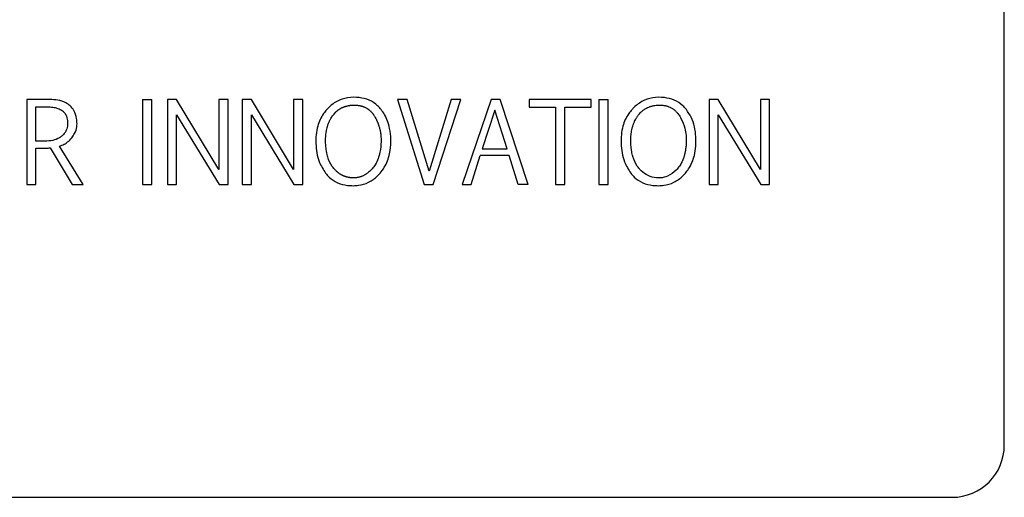
# Model space of a CAD drawing. Units: inches. Extents: x 0.4 to 16.6, y 0.2 to 10.8.
# Drawn here: x 11.8 to 11.9, y 7 to 7.1 of the extents above; entities that cross this region are included whole.
import ezdxf

# ---------------------------------------------------------------- set-up
doc = ezdxf.new("R2010")
doc.units = ezdxf.units.IN
doc.header["$MEASUREMENT"] = 0

msp = doc.modelspace()

# ---------------------------------------------------------------- linework, layer by layer
at = {"color": 7, "linetype": 'Continuous', "lineweight": 25}
for p, q in [((11.92263, 7.0036), (11.92263, 7.16502)), ((11.77512, 7.05576), (11.77512, 7.04296)), ((11.77859, 7.05576), (11.77512, 7.05576)), ((11.77651, 7.05466), (11.77806, 7.05466)), ((11.77651, 7.04947), (11.77651, 7.05466)), ((11.79258, 7.05576), (11.79258, 7.04296)), ((11.79258, 7.05576), (11.79397, 7.05576)), ((11.79397, 7.04296), (11.79397, 7.05576)), ((11.79634, 7.05576), (11.79635, 7.04296)), ((11.79773, 7.05576), (11.79634, 7.05576)), ((11.8041, 7.0452), (11.79773, 7.05576)), ((11.80549, 7.05576), (11.8041, 7.05576)), ((11.8041, 7.05576), (11.8041, 7.0452)), ((11.80549, 7.04296), (11.80549, 7.05576)), ((11.80762, 7.05576), (11.80763, 7.04296)), ((11.80901, 7.05576), (11.80762, 7.05576)), ((11.81537, 7.0452), (11.80901, 7.05576)), ((11.81537, 7.05576), (11.81537, 7.0452)), ((11.81676, 7.05576), (11.81537, 7.05576)), ((11.81676, 7.04296), (11.81676, 7.05576)), ((11.83104, 7.05576), (11.83509, 7.04296)), ((11.83254, 7.05576), (11.83104, 7.05576)), ((11.83583, 7.04496), (11.83254, 7.05576)), ((11.83916, 7.05576), (11.83583, 7.04496)), ((11.83643, 7.04296), (11.84063, 7.05576)), ((11.84063, 7.05576), (11.83916, 7.05576)), ((11.84519, 7.05576), (11.84081, 7.04296)), ((11.84654, 7.05576), (11.84519, 7.05576)), ((11.85079, 7.04296), (11.84654, 7.05576)), ((11.85094, 7.05576), (11.85094, 7.05459)), ((11.86027, 7.05576), (11.85094, 7.05576)), ((11.86027, 7.05459), (11.86027, 7.05576)), ((11.86144, 7.05576), (11.86144, 7.04296)), ((11.86144, 7.05576), (11.86283, 7.05576)), ((11.86283, 7.04296), (11.86283, 7.05576)), ((11.87807, 7.05576), (11.87808, 7.04296)), ((11.87946, 7.05576), (11.87807, 7.05576)), ((11.88582, 7.0452), (11.87946, 7.05576)), ((11.88582, 7.05576), (11.88582, 7.0452)), ((11.88721, 7.05576), (11.88582, 7.05576)), ((11.88721, 7.04296), (11.88721, 7.05576)), ((11.79773, 7.05347), (11.80416, 7.04296)), ((11.79773, 7.04296), (11.79773, 7.05347)), ((11.80901, 7.05347), (11.81543, 7.04296)), ((11.80901, 7.04296), (11.80901, 7.05347)), ((11.84576, 7.05416), (11.84385, 7.04831)), ((11.8476, 7.04831), (11.84576, 7.05416)), ((11.85094, 7.05459), (11.8549, 7.05459)), ((11.8549, 7.05459), (11.8549, 7.04296)), ((11.85629, 7.05459), (11.86027, 7.05459)), ((11.85629, 7.04296), (11.85629, 7.05459)), ((11.87946, 7.04296), (11.87946, 7.05347)), ((11.87946, 7.05347), (11.88588, 7.04296)), ((11.77784, 7.04947), (11.77651, 7.04947)), ((11.78362, 7.04296), (11.78004, 7.04872)), ((11.77651, 7.04296), (11.77651, 7.04842)), ((11.77867, 7.04845), (11.78197, 7.04296)), ((11.84219, 7.04296), (11.84356, 7.04732)), ((11.84789, 7.04732), (11.84356, 7.04732)), ((11.84385, 7.04831), (11.8476, 7.04831)), ((11.84925, 7.04296), (11.84789, 7.04732)), ((11.77512, 7.04296), (11.77651, 7.04296)), ((11.78197, 7.04296), (11.78362, 7.04296)), ((11.79258, 7.04296), (11.79397, 7.04296)), ((11.79635, 7.04296), (11.79773, 7.04296)), ((11.80416, 7.04296), (11.80549, 7.04296)), ((11.80763, 7.04296), (11.80901, 7.04296)), ((11.81543, 7.04296), (11.81676, 7.04296)), ((11.83509, 7.04296), (11.83643, 7.04296)), ((11.84081, 7.04296), (11.84219, 7.04296)), ((11.85079, 7.04296), (11.84925, 7.04296)), ((11.8549, 7.04296), (11.85629, 7.04296)), ((11.86144, 7.04296), (11.86283, 7.04296)), ((11.87808, 7.04296), (11.87946, 7.04296)), ((11.88588, 7.04296), (11.88721, 7.04296)), ((11.63523, 6.99573), (11.91476, 6.99573))]:
    msp.add_line(p, q, dxfattribs=at)
msp.add_arc((11.91476, 7.0036), 0.00787, 270, 360, dxfattribs=at)
for points, knots in [([(11.77806, 7.05466), (11.77819, 7.05466), (11.77858, 7.05465), (11.77918, 7.05459), (11.77989, 7.05444), (11.7803, 7.0542), (11.78052, 7.05406)], [0, 0, 0, 0, 0.1529965, 0.4594294, 0.6938669, 1, 1, 1, 1]), ([(11.78166, 7.05481), (11.78145, 7.05497), (11.7809, 7.0554), (11.77982, 7.05571), (11.77899, 7.05575), (11.77859, 7.05576)], [0, 0, 0, 0, 0.242003, 0.635073, 1, 1, 1, 1]), ([(11.7827, 7.0521), (11.78269, 7.05236), (11.78266, 7.05305), (11.78236, 7.05404), (11.78187, 7.05458), (11.78166, 7.05481)], [0, 0, 0, 0, 0.265115, 0.692322, 1, 1, 1, 1]), ([(11.82859, 7.05425), (11.82842, 7.05445), (11.82792, 7.05504), (11.8268, 7.05574), (11.82522, 7.05613), (11.82353, 7.05612), (11.82185, 7.05555), (11.82088, 7.05478), (11.82044, 7.0543), (11.8204, 7.05425)], [0, 0, 0, 0, 0.08519, 0.250189, 0.414872, 0.605961, 0.791998, 0.977815, 1, 1, 1, 1]), ([(11.82136, 7.05342), (11.82144, 7.05352), (11.82154, 7.05365), (11.82168, 7.0538), (11.82177, 7.05389), (11.82187, 7.05398), (11.82197, 7.05406), (11.82204, 7.05413), (11.82212, 7.05419), (11.8222, 7.05424), (11.82228, 7.0543), (11.82237, 7.05435), (11.82248, 7.05442), (11.82259, 7.05448), (11.82271, 7.05454), (11.8228, 7.05458), (11.82289, 7.05462), (11.82298, 7.05466), (11.82307, 7.05469), (11.82317, 7.05472), (11.82329, 7.05476), (11.82342, 7.0548), (11.82355, 7.05482), (11.82365, 7.05484), (11.82374, 7.05486), (11.82384, 7.05488), (11.82397, 7.05489), (11.8241, 7.05491), (11.82426, 7.05492), (11.82449, 7.05492), (11.82476, 7.05492), (11.82499, 7.0549), (11.82512, 7.05488), (11.82521, 7.05487), (11.82531, 7.05485), (11.82544, 7.05483), (11.82557, 7.0548), (11.82569, 7.05476), (11.82579, 7.05474), (11.82588, 7.0547), (11.82597, 7.05467), (11.82606, 7.05463), (11.82615, 7.05459), (11.82627, 7.05453), (11.82639, 7.05447), (11.8265, 7.0544), (11.82658, 7.05435), (11.82666, 7.05429), (11.82674, 7.05423), (11.82682, 7.05417), (11.82689, 7.05411), (11.82699, 7.05402), (11.82708, 7.05392), (11.82717, 7.05383), (11.82723, 7.05375), (11.8273, 7.05368), (11.82736, 7.0536), (11.82743, 7.0535), (11.82751, 7.05339), (11.82756, 7.05329), (11.82759, 7.05325)], [0, 0, 0, 0, 0.0538866, 0.0673452, 0.0808039, 0.1077282, 0.121187, 0.1346459, 0.1481048, 0.1615637, 0.1750226, 0.1884816, 0.2019406, 0.2288664, 0.2423254, 0.2557843, 0.2692433, 0.2827022, 0.296161, 0.3096199, 0.3230787, 0.3500027, 0.3634614, 0.37692, 0.3903786, 0.4038371, 0.4172956, 0.4442171, 0.4576754, 0.4845959, 0.5384666, 0.5653884, 0.5788469, 0.5923055, 0.6057642, 0.619223, 0.6461479, 0.6596068, 0.6730659, 0.686525, 0.6999841, 0.7134434, 0.7269027, 0.740362, 0.7672911, 0.7807505, 0.7942099, 0.8076693, 0.8211287, 0.8345881, 0.8480474, 0.8615067, 0.8884346, 0.9018937, 0.9153527, 0.9288117, 0.9422706, 0.9557295, 0.9778462, 1, 1, 1, 1]), ([(11.86748, 7.0454), (11.8674, 7.04551), (11.867, 7.04603), (11.86671, 7.0467), (11.86651, 7.0474), (11.86645, 7.04765), (11.86639, 7.04797), (11.86636, 7.04822), (11.86632, 7.04854), (11.86629, 7.04887), (11.86628, 7.04919), (11.86627, 7.04951), (11.86627, 7.04977), (11.86628, 7.0501), (11.8663, 7.05035), (11.86633, 7.05061), (11.86636, 7.05087), (11.86641, 7.05112), (11.86646, 7.05138), (11.86653, 7.05163), (11.8666, 7.05187), (11.86669, 7.05212), (11.86676, 7.0523), (11.86687, 7.05253), (11.86699, 7.05277), (11.86712, 7.05299), (11.86722, 7.05315), (11.86733, 7.05331), (11.86749, 7.05352), (11.86766, 7.05372), (11.86784, 7.0539), (11.86799, 7.05403), (11.86814, 7.05415), (11.86829, 7.05427), (11.86846, 7.05437), (11.86868, 7.0545), (11.86892, 7.05461), (11.86916, 7.0547), (11.86934, 7.05476), (11.86953, 7.05481), (11.86972, 7.05485), (11.86998, 7.05489), (11.87024, 7.05491), (11.87056, 7.05492), (11.87088, 7.05492), (11.87121, 7.05488), (11.87146, 7.05484), (11.87165, 7.05479), (11.87184, 7.05474), (11.87208, 7.05465), (11.87232, 7.05454), (11.87254, 7.05441), (11.8727, 7.05431), (11.87286, 7.05419), (11.873, 7.05406), (11.87314, 7.05392), (11.8733, 7.05375), (11.87347, 7.05352), (11.87359, 7.05334), (11.87365, 7.05325)], [0, 0, 0, 0, 0.024907, 0.124367, 0.136635, 0.161177, 0.173444, 0.197984, 0.210251, 0.234788, 0.259325, 0.271592, 0.296128, 0.308395, 0.332934, 0.345201, 0.357469, 0.38201, 0.394278, 0.406546, 0.431091, 0.443359, 0.455627, 0.467895, 0.492445, 0.504713, 0.516982, 0.52925, 0.541519, 0.566077, 0.578347, 0.590617, 0.602887, 0.615158, 0.627429, 0.6397, 0.664269, 0.67654, 0.68881, 0.70108, 0.71335, 0.725619, 0.750174, 0.762442, 0.786993, 0.811549, 0.823819, 0.836089, 0.84836, 0.860632, 0.88521, 0.897483, 0.909755, 0.922028, 0.9343, 0.946572, 0.958843, 0.979343, 1, 1, 1, 1]), ([(11.87465, 7.05425), (11.87448, 7.05445), (11.87397, 7.05504), (11.87286, 7.05574), (11.87128, 7.05613), (11.86958, 7.05612), (11.8679, 7.05555), (11.86693, 7.05477), (11.8665, 7.0543), (11.86645, 7.05425)], [0, 0, 0, 0, 0.085191, 0.250494, 0.415431, 0.60663, 0.792663, 0.978481, 1, 1, 1, 1]), ([(11.78052, 7.05406), (11.78062, 7.05397), (11.78087, 7.05374), (11.78118, 7.05314), (11.78126, 7.05256), (11.78127, 7.05219), (11.78127, 7.05213)], [0, 0, 0, 0, 0.18508, 0.476588, 0.918746, 1, 1, 1, 1]), ([(11.8204, 7.05425), (11.82023, 7.05405), (11.81961, 7.05331), (11.81883, 7.0516), (11.81866, 7.04907), (11.819, 7.04656), (11.81986, 7.0452), (11.82021, 7.04464)], [0, 0, 0, 0, 0.076673, 0.279871, 0.535272, 0.808461, 1, 1, 1, 1]), ([(11.82446, 7.04393), (11.82439, 7.04393), (11.82429, 7.04393), (11.82416, 7.04394), (11.82407, 7.04395), (11.82397, 7.04396), (11.82387, 7.04397), (11.82377, 7.04399), (11.82364, 7.04401), (11.82352, 7.04404), (11.82339, 7.04407), (11.82329, 7.0441), (11.8232, 7.04413), (11.82311, 7.04416), (11.82302, 7.0442), (11.82292, 7.04424), (11.82283, 7.04428), (11.82275, 7.04432), (11.82266, 7.04436), (11.82257, 7.04441), (11.82249, 7.04446), (11.82238, 7.04453), (11.82227, 7.0446), (11.82216, 7.04468), (11.82208, 7.04474), (11.82201, 7.04481), (11.82193, 7.04487), (11.82186, 7.04494), (11.82179, 7.045), (11.8217, 7.0451), (11.8216, 7.04519), (11.82152, 7.04529), (11.82139, 7.04544), (11.82097, 7.04598), (11.82067, 7.04665), (11.82047, 7.04734), (11.82041, 7.04759), (11.82035, 7.0479), (11.8203, 7.04822), (11.82026, 7.04854), (11.82023, 7.04886), (11.82022, 7.04918), (11.82021, 7.0495), (11.82021, 7.04982), (11.82022, 7.05008), (11.82024, 7.05033), (11.82027, 7.05059), (11.8203, 7.05084), (11.82036, 7.05116), (11.82041, 7.05141), (11.82048, 7.05166), (11.82054, 7.05184), (11.82062, 7.05209), (11.82072, 7.05233), (11.82082, 7.05256), (11.82091, 7.05273), (11.82103, 7.05293), (11.82117, 7.05317), (11.8213, 7.05334), (11.82136, 7.05342)], [0, 0, 0, 0, 0.0163959, 0.0245924, 0.0327889, 0.0409855, 0.0491821, 0.0573787, 0.0655753, 0.0819729, 0.0901696, 0.0983663, 0.106563, 0.1147597, 0.1229565, 0.1311532, 0.13935, 0.1475467, 0.1557435, 0.1639402, 0.1721369, 0.1803336, 0.1967312, 0.2049278, 0.2131244, 0.221321, 0.2295175, 0.2377141, 0.2459106, 0.254107, 0.2705027, 0.2786991, 0.2868955, 0.319712, 0.4498637, 0.4659163, 0.498031, 0.5140831, 0.5461942, 0.5783034, 0.5943549, 0.626462, 0.6585681, 0.6746195, 0.7067287, 0.7227805, 0.7388325, 0.7709449, 0.7869972, 0.8191126, 0.8351653, 0.8512181, 0.8672711, 0.8993919, 0.9154453, 0.9314988, 0.9475523, 0.9737255, 1, 1, 1, 1]), ([(11.82439, 7.04276), (11.82465, 7.04277), (11.82544, 7.0428), (11.82677, 7.0432), (11.82825, 7.04429), (11.82944, 7.04596), (11.83016, 7.04845), (11.83006, 7.05107), (11.82938, 7.05316), (11.82877, 7.05401), (11.82859, 7.05425)], [0, 0, 0, 0, 0.0531232, 0.1604611, 0.2733427, 0.419896, 0.5662209, 0.7887002, 0.9403748, 1, 1, 1, 1]), ([(11.82759, 7.05325), (11.82765, 7.05313), (11.82775, 7.05296), (11.82786, 7.05276), (11.82791, 7.05264), (11.82796, 7.05255), (11.828, 7.05246), (11.82805, 7.05234), (11.8281, 7.05222), (11.82815, 7.0521), (11.82818, 7.052), (11.82821, 7.05191), (11.82824, 7.05182), (11.82828, 7.05169), (11.82832, 7.05157), (11.82836, 7.05144), (11.82838, 7.05134), (11.8284, 7.05125), (11.82843, 7.05115), (11.82845, 7.05106), (11.82847, 7.05093), (11.82849, 7.0508), (11.82851, 7.05067), (11.82853, 7.05057), (11.82854, 7.05047), (11.82855, 7.05038), (11.82856, 7.05028), (11.82857, 7.05015), (11.82857, 7.05002), (11.82858, 7.04988), (11.82858, 7.04969), (11.82857, 7.049), (11.82845, 7.04767), (11.82797, 7.04625), (11.82737, 7.04545), (11.82711, 7.04517), (11.82693, 7.04499), (11.82673, 7.04482), (11.82653, 7.04466), (11.82638, 7.04454), (11.82622, 7.04444), (11.82605, 7.04434), (11.82588, 7.04425), (11.8257, 7.04418), (11.82552, 7.04411), (11.82534, 7.04405), (11.82515, 7.044), (11.82497, 7.04397), (11.82473, 7.04394), (11.82456, 7.04394), (11.82446, 7.04393)], [0, 0, 0, 0, 0.033932, 0.050894, 0.059375, 0.067855, 0.076336, 0.084816, 0.101779, 0.110259, 0.11874, 0.127221, 0.135701, 0.144182, 0.161145, 0.169625, 0.178106, 0.186586, 0.195067, 0.203548, 0.212028, 0.228991, 0.237472, 0.245952, 0.254433, 0.262914, 0.271394, 0.279875, 0.296837, 0.305318, 0.313799, 0.347726, 0.483816, 0.657986, 0.724452, 0.741003, 0.757554, 0.790677, 0.80723, 0.823783, 0.840337, 0.856891, 0.873446, 0.890001, 0.906557, 0.923113, 0.939669, 0.956225, 0.972781, 1, 1, 1, 1]), ([(11.86645, 7.05425), (11.86629, 7.05405), (11.86567, 7.05331), (11.86489, 7.0516), (11.86472, 7.04907), (11.86506, 7.04656), (11.86591, 7.0452), (11.86627, 7.04464)], [0, 0, 0, 0, 0.076677, 0.279887, 0.535302, 0.808505, 1, 1, 1, 1]), ([(11.87365, 7.05325), (11.87371, 7.05313), (11.87404, 7.05256), (11.87456, 7.05125), (11.87467, 7.04976), (11.8746, 7.04872), (11.87455, 7.04837), (11.87453, 7.04817), (11.8745, 7.04802), (11.87447, 7.04787), (11.87444, 7.04772), (11.87441, 7.04757), (11.87438, 7.04742), (11.87434, 7.04728), (11.87429, 7.04713), (11.87425, 7.04699), (11.87421, 7.04687), (11.87416, 7.04675), (11.87411, 7.04663), (11.87405, 7.04649), (11.874, 7.04638), (11.87392, 7.04622), (11.87374, 7.04588), (11.87353, 7.0456), (11.87337, 7.0454)], [0, 0, 0, 0, 0.047526, 0.238718, 0.505103, 0.578567, 0.615289, 0.633649, 0.652008, 0.670367, 0.688727, 0.707087, 0.725446, 0.743806, 0.762166, 0.780526, 0.798886, 0.808066, 0.826426, 0.844787, 0.863148, 0.872327, 0.909063, 1, 1, 1, 1]), ([(11.8745, 7.04466), (11.87466, 7.04486), (11.87528, 7.04565), (11.87605, 7.04749), (11.8762, 7.0502), (11.87574, 7.05265), (11.87491, 7.05387), (11.87465, 7.05425)], [0, 0, 0, 0, 0.077046, 0.292056, 0.570445, 0.865519, 1, 1, 1, 1]), ([(11.78127, 7.05213), (11.78126, 7.052), (11.78125, 7.0516), (11.78104, 7.05095), (11.78067, 7.05047), (11.78042, 7.05026), (11.78037, 7.05022)], [0, 0, 0, 0, 0.181106, 0.547571, 0.90915, 1, 1, 1, 1]), ([(11.7819, 7.04997), (11.78205, 7.05019), (11.78242, 7.05069), (11.78267, 7.05144), (11.78269, 7.05195), (11.7827, 7.0521)], [0, 0, 0, 0, 0.341861, 0.803659, 1, 1, 1, 1]), ([(11.78037, 7.05022), (11.78027, 7.05014), (11.77988, 7.04984), (11.77901, 7.04953), (11.77825, 7.04949), (11.77784, 7.04947)], [0, 0, 0, 0, 0.1468069, 0.542918, 1, 1, 1, 1]), ([(11.78004, 7.04872), (11.7803, 7.04881), (11.78074, 7.04896), (11.78137, 7.04939), (11.7817, 7.04976), (11.7819, 7.04997)], [0, 0, 0, 0, 0.3495404, 0.6143421, 1, 1, 1, 1]), ([(11.77651, 7.04842), (11.77677, 7.04842), (11.77726, 7.04842), (11.77787, 7.04843), (11.77833, 7.04844), (11.77856, 7.04845), (11.77867, 7.04845)], [0, 0, 0, 0, 0.363461, 0.681704, 0.840835, 1, 1, 1, 1]), ([(11.82021, 7.04464), (11.82038, 7.04443), (11.82088, 7.04384), (11.822, 7.04313), (11.82329, 7.04279), (11.82409, 7.04277), (11.82439, 7.04276)], [0, 0, 0, 0, 0.166561, 0.491346, 0.815676, 1, 1, 1, 1]), ([(11.86627, 7.04464), (11.86644, 7.04443), (11.86694, 7.04384), (11.86806, 7.04313), (11.86935, 7.04279), (11.87015, 7.04277), (11.87044, 7.04276)], [0, 0, 0, 0, 0.166518, 0.491698, 0.816259, 1, 1, 1, 1]), ([(11.87052, 7.04393), (11.87039, 7.04394), (11.86983, 7.04395), (11.86885, 7.04421), (11.86799, 7.04482), (11.86759, 7.04527), (11.86748, 7.0454)], [0, 0, 0, 0, 0.1131146, 0.4811023, 0.8493584, 1, 1, 1, 1]), ([(11.87044, 7.04276), (11.87071, 7.04277), (11.8715, 7.0428), (11.87282, 7.0432), (11.87388, 7.04396), (11.87437, 7.04452), (11.8745, 7.04466)], [0, 0, 0, 0, 0.170947, 0.516355, 0.87957, 1, 1, 1, 1]), ([(11.87337, 7.0454), (11.87329, 7.04531), (11.87285, 7.04482), (11.872, 7.04419), (11.87104, 7.04394), (11.8706, 7.04393), (11.87052, 7.04393)], [0, 0, 0, 0, 0.119178, 0.596066, 0.929021, 1, 1, 1, 1])]:
    msp.add_open_spline(points, degree=3, knots=knots, dxfattribs=at)

doc.saveas('drawing.dxf')
